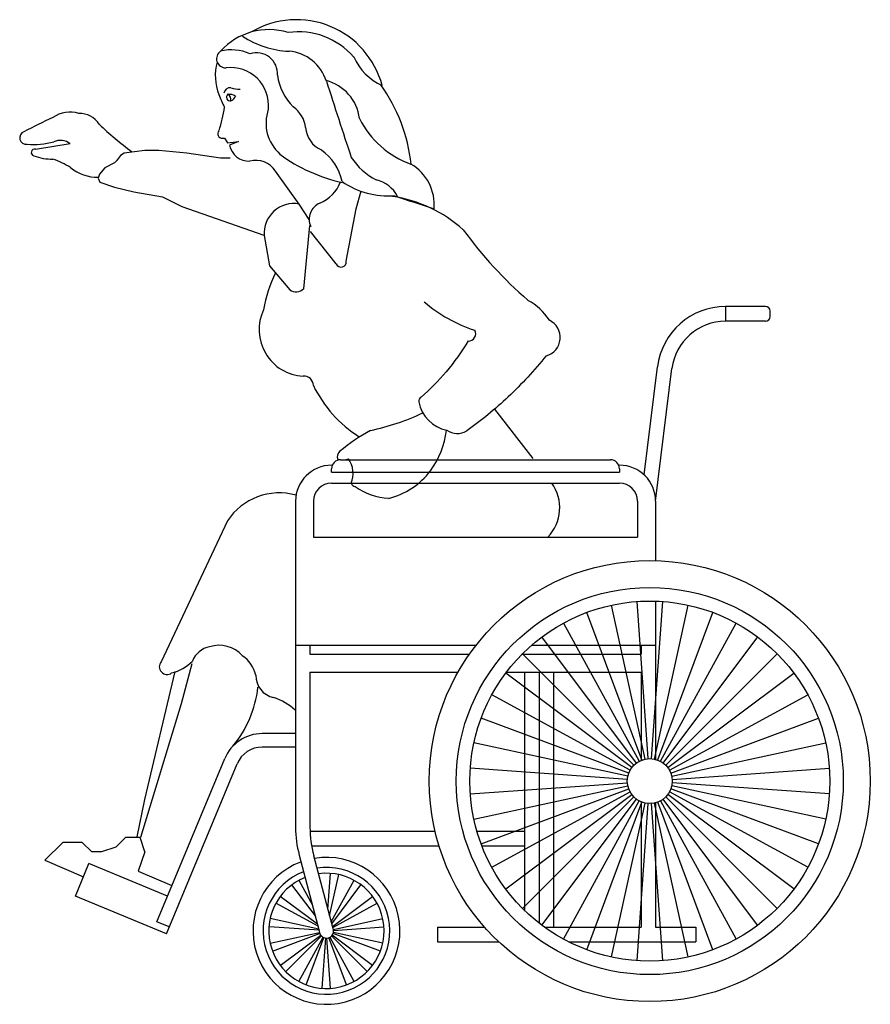
# Model space of a CAD drawing. Extents: x -0.59 to 0.48, y 0 to 1.23.
import ezdxf

# ---------------------------------------------------------------- set-up
doc = ezdxf.new("R2010")
doc.units = 0
doc.header["$MEASUREMENT"] = 0

msp = doc.modelspace()

# ---------------------------------------------------------------- linework, layer by layer
for p, q in [((-0.5658, 1.0688), (-0.5225, 1.0758)), ((-0.3322, 1.0824), (-0.3294, 1.0827)), ((-0.3294, 1.0827), (-0.3257, 1.0766)), ((-0.3257, 1.0766), (-0.312, 1.0784)), ((-0.312, 1.0784), (-0.3235, 1.0738)), ((-0.2363, 1.0002), (-0.2657, 1.0413)), ((-0.1649, 0.9941), (-0.1587, 1.0169)), ((-0.2237, 0.9809), (-0.2363, 1.0002)), ((-0.1773, 0.9287), (-0.1649, 0.9941)), ((-0.2304, 0.8944), (-0.2228, 0.9734)), ((-0.2799, 0.9607), (-0.2735, 0.9231)), ((-0.1898, 0.9256), (-0.2219, 0.966)), ((-0.2735, 0.9231), (-0.248, 0.8928)), ((0.3468, 0.8721), (0.2968, 0.8721)), ((0.2968, 0.8721), (0.2968, 0.8538)), ((0.3525, 0.8595), (0.3525, 0.8665)), ((0.3468, 0.8538), (0.2968, 0.8538)), ((0.1949, 0.6618), (0.2117, 0.7969)), ((0.2093, 0.6288), (0.2298, 0.7946)), ((0.008, 0.7437), (0.056, 0.6821)), ((-0.1845, 0.6807), (0.153, 0.6807)), ((-0.1957, 0.6651), (-0.1957, 0.6694)), ((-0.1957, 0.6651), (0.1643, 0.6651)), ((0.1643, 0.6694), (0.1643, 0.6651)), ((-0.1957, 0.6513), (0.1643, 0.6513)), ((-0.2407, 0.6288), (-0.2407, 0.4488)), ((-0.2182, 0.6288), (-0.2182, 0.5838)), ((0.1868, 0.6288), (0.1868, 0.5838)), ((0.2093, 0.6288), (0.2093, 0.5546)), ((-0.3259, 0.6043), (-0.4088, 0.4281)), ((-0.2182, 0.5838), (0.1868, 0.5838)), ((0.1962, 0.3065), (0.1543, 0.4989)), ((0.2001, 0.3071), (0.1861, 0.5035)), ((0.2041, 0.3071), (0.2182, 0.5035)), ((0.2081, 0.3065), (0.25, 0.4989)), ((0.2093, 0.504), (0.2093, 0.4488)), ((0.1923, 0.3054), (0.1235, 0.4899)), ((0.212, 0.3054), (0.2808, 0.4899)), ((0.0943, 0.4765), (0.1886, 0.3037)), ((0.2156, 0.3037), (0.31, 0.4765)), ((0.1853, 0.3015), (0.0673, 0.4592)), ((0.219, 0.3015), (0.337, 0.4592)), ((-0.2407, 0.4488), (-0.015, 0.4488)), ((-0.2407, 0.4488), (-0.2407, 0.2211)), ((-0.2227, 0.4488), (-0.2227, 0.4376)), ((0.0545, 0.4488), (0.2093, 0.4488)), ((0.1913, 0.4488), (0.1913, 0.4376)), ((0.2093, 0.4488), (0.2093, 0.3062)), ((-0.2227, 0.4376), (-0.0233, 0.4376)), ((0.0417, 0.4376), (0.1913, 0.4376)), ((0.1822, 0.2989), (0.043, 0.4381)), ((0.222, 0.2989), (0.3612, 0.4381)), ((-0.2227, 0.4151), (-0.0376, 0.4151)), ((-0.2227, 0.4151), (-0.2227, 0.2211)), ((0.0217, 0.4151), (0.1913, 0.4151)), ((0.1796, 0.2959), (0.022, 0.4139)), ((0.0453, 0.4151), (0.0453, 0.1177)), ((0.0636, 0.4151), (0.0636, 0.1017)), ((0.0819, 0.4151), (0.0819, 0.0965)), ((0.1913, 0.4151), (0.1913, 0.305)), ((0.2246, 0.2959), (0.3822, 0.4139)), ((0.1774, 0.2925), (0.0046, 0.3869)), ((0.2268, 0.2925), (0.3996, 0.3869)), ((0.1758, 0.2889), (-0.0087, 0.3577)), ((0.2285, 0.2889), (0.4129, 0.3577)), ((-0.2407, 0.3383), (-0.2825, 0.3383)), ((-0.2407, 0.3214), (-0.2825, 0.3214)), ((0.1746, 0.285), (-0.0177, 0.3269)), ((0.2296, 0.285), (0.422, 0.3269)), ((-0.4141, 0.1032), (-0.3293, 0.3071)), ((-0.4022, 0.088), (-0.3137, 0.3007)), ((0.1741, 0.281), (-0.0223, 0.2951)), ((0.2302, 0.281), (0.4266, 0.2951)), ((-0.0223, 0.263), (0.1741, 0.277)), ((-0.0177, 0.2312), (0.1746, 0.273)), ((0.422, 0.2312), (0.2296, 0.273)), ((0.4266, 0.263), (0.2302, 0.277)), ((-0.0087, 0.2004), (0.1758, 0.2692)), ((0.0046, 0.1712), (0.1774, 0.2656)), ((0.022, 0.1442), (0.1796, 0.2622)), ((0.043, 0.1199), (0.1822, 0.2592)), ((0.3612, 0.1199), (0.222, 0.2592)), ((0.3823, 0.1442), (0.2247, 0.2622)), ((0.3996, 0.1712), (0.2268, 0.2656)), ((0.4129, 0.2004), (0.2285, 0.2692)), ((0.0673, 0.0989), (0.1853, 0.2565)), ((0.0943, 0.0816), (0.1887, 0.2544)), ((0.1235, 0.0682), (0.1923, 0.2527)), ((0.1543, 0.0592), (0.1961, 0.2516)), ((0.1861, 0.0546), (0.2001, 0.251)), ((0.1913, 0.2531), (0.1913, 0.0965)), ((0.2182, 0.0546), (0.2041, 0.251)), ((0.25, 0.0592), (0.2081, 0.2516)), ((0.2093, 0.2518), (0.2093, 0.0965)), ((0.2808, 0.0682), (0.212, 0.2527)), ((0.2156, 0.2544), (0.3097, 0.0821)), ((0.3369, 0.0989), (0.219, 0.2565)), ((-0.2227, 0.2165), (-0.0663, 0.2165)), ((-0.014, 0.2165), (0.0453, 0.2165)), ((-0.2208, 0.1982), (-0.0614, 0.1982)), ((-0.0079, 0.1982), (0.0453, 0.1982)), ((-0.4291, 0.1904), (-0.4373, 0.1664)), ((-0.2362, 0.1866), (-0.2111, 0.0918)), ((-0.2181, 0.186), (-0.1931, 0.0918)), ((-0.554, 0.18), (-0.506, 0.1593)), ((-0.5159, 0.1353), (-0.499, 0.176)), ((-0.4009, 0.1351), (-0.4993, 0.1761)), ((-0.4373, 0.1664), (-0.3954, 0.1483)), ((-0.2002, 0.1186), (-0.197, 0.1636)), ((-0.1981, 0.1105), (-0.1868, 0.1622)), ((-0.216, 0.1104), (-0.2453, 0.1494)), ((-0.2366, 0.155), (-0.2196, 0.1238)), ((-0.1961, 0.1029), (-0.1676, 0.155)), ((-0.1955, 0.1007), (-0.159, 0.1494)), ((-0.4022, 0.088), (-0.5159, 0.1353)), ((-0.2126, 0.0975), (-0.2653, 0.1263)), ((-0.2134, 0.1002), (-0.2598, 0.1349)), ((-0.1946, 0.0974), (-0.1445, 0.1349)), ((-0.1942, 0.0961), (-0.1389, 0.1263)), ((-0.3986, 0.0968), (-0.4141, 0.1032)), ((-0.2117, 0.0939), (-0.2725, 0.1071)), ((-0.1933, 0.0937), (-0.1318, 0.1071)), ((-0.2113, 0.0925), (-0.2739, 0.0969)), ((-0.2725, 0.0765), (-0.2109, 0.0899)), ((-0.2696, 0.0666), (-0.2106, 0.0887)), ((-0.2598, 0.0487), (-0.2093, 0.0864)), ((-0.1445, 0.0487), (-0.1949, 0.0864)), ((-0.1347, 0.0666), (-0.1937, 0.0887)), ((-0.1318, 0.0765), (-0.1933, 0.0899)), ((-0.1931, 0.0924), (-0.1303, 0.0969)), ((-0.0631, 0.0965), (-0.0044, 0.0965)), ((-0.0631, 0.0965), (-0.0631, 0.0782)), ((0.0718, 0.0965), (0.1913, 0.0965)), ((0.2093, 0.0965), (0.2595, 0.0965)), ((0.2595, 0.0965), (0.2595, 0.0782)), ((-0.253, 0.0409), (-0.2085, 0.0854)), ((-0.2366, 0.0286), (-0.2064, 0.0839)), ((-0.2273, 0.0243), (-0.2053, 0.0834)), ((-0.2073, 0.02), (-0.2028, 0.0828)), ((-0.197, 0.02), (-0.2015, 0.0828)), ((-0.177, 0.0243), (-0.199, 0.0834)), ((-0.1978, 0.0839), (-0.1677, 0.0288)), ((-0.1512, 0.0409), (-0.1958, 0.0854)), ((-0.0631, 0.0782), (0.0134, 0.0782)), ((0.1007, 0.0782), (0.2595, 0.0782))]:
    msp.add_line(p, q)
for points in [[(-0.3224, 1.0577), (-0.3345, 1.0577), (-0.3767, 1.0637), (-0.4116, 1.0672), (-0.4291, 1.0673), (-0.4551, 1.0637), (-0.4597, 1.0607), (-0.4645, 1.0543), (-0.4672, 1.0517), (-0.4792, 1.0456), (-0.4858, 1.0374), (-0.4874, 1.0325), (-0.4852, 1.0275), (-0.4672, 1.0215), (-0.443, 1.0155), (-0.4069, 1.0094), (-0.3827, 0.9973), (-0.2802, 0.9611)], [(-0.3705, 0.4257), (-0.3838, 0.3756), (-0.4344, 0.2085)], [(-0.3918, 0.4159), (-0.4295, 0.256), (-0.4393, 0.2093)], [(-0.4291, 0.1904), (-0.4351, 0.2085), (-0.4412, 0.2085), (-0.4532, 0.2085), (-0.4653, 0.1964), (-0.4834, 0.1904), (-0.4954, 0.1904), (-0.5075, 0.2024), (-0.5256, 0.2024), (-0.5316, 0.2024), (-0.554, 0.18)]]:
    msp.add_lwpolyline(points)
for points in [[(-0.0249, 0.8291, -0.037033), (-0.0526, 0.7905, -0.042061), (-0.0838, 0.7589, -0.042061)], [(0.0725, 0.8104, -0.033197), (0.0251, 0.7592, -0.035922), (-0.0268, 0.7167, -0.035922)]]:
    msp.add_lwpolyline(points, format="xyb")
for radius in [0.2756, 0.2419, 0.225, 0.0281]:
    msp.add_circle((0.2021, 0.279), radius)
for centre, radius, start, end in [((-0.2395, 1.1198), 0.1108, 14.9649, 120.4152), ((-0.2741, 1.1373), 0.0809, 72.7353, 138.171), ((-0.2442, 1.3051), 0.114, 236.6528, 267.6772), ((-0.2372, 1.1239), 0.0916, 40.9359, 98.0601), ((-0.3281, 1.1818), 0.0114, 123.5493, 272.3259), ((-0.3209, 1.1342), 0.0587, 66.6478, 103.3541), ((-0.2896, 1.163), 0.0263, 355.8672, 107.6172), ((-0.2536, 1.1375), 0.0539, 17.6292, 84.999), ((-0.104, 1.2124), 0.07, 203.9399, 246.0409), ((-0.2791, 1.1605), 0.062, 163.9246, 202.2786), ((-0.3219, 1.1235), 0.0474, 354.0897, 96.9871), ((-0.1935, 1.1714), 0.0707, 188.3666, 224.7144), ((-0.3221, 1.1373), 0.00835, 85.912, 170.4798), ((-0.3093, 1.1833), 0.0396, 252.1876, 268.874), ((-0.2167, 1.1), 0.0564, 7.3266, 75.3772), ((60.3439, 20.8253), 63.6616, 197.998969, 198.089336), ((-0.3037, 1.0279), 0.2085, 6.1119, 35.5882), ((-0.1734, 1.198), 0.1741, 200.5064, 206.1674), ((-0.3226, 1.1336), 0.00459, 125.3113, 284.1966), ((-0.3226, 1.1336), 0.00459, 125.3113, 284.1966), ((-0.325, 1.1144), 0.023, 66.5686, 90.7656), ((-0.3297, 1.1304), 0.00827, 351.6366, 57.8713), ((-0.3297, 1.1304), 0.00827, 351.6366, 57.8713), ((-0.3242, 1.1373), 0.00855, 288.2876, 347.7577), ((-0.4686, 1.1378), 0.1399, 340.8769, 353.2089), ((-0.2644, 1.0916), 0.0365, 6.4869, 55.3913), ((-0.2803, 0.5197), 0.6449, 114.1342, 117.7213), ((-0.5227, 1.0787), 0.0364, 72.5875, 125.7549), ((-0.5103, 1.0853), 0.0281, 31.3533, 93.0166), ((-0.2258, 1.1014), 0.0519, 160.6384, 228.4078), ((-0.1566, 1.4514), 0.4819, 226.8258, 233.1765), ((-0.1949, 1.0982), 0.0333, 184.1581, 246.0618), ((-0.058, 1.1582), 0.1147, 206.3972, 250.3939), ((-0.5775, 1.083), 0.00809, 110.1751, 279.653), ((-0.3324, 1.088), 0.00563, 136.2322, 271.6948), ((-0.5678, 1.165), 0.0904, 264.7332, 285.983), ((-0.5349, 1.0572), 0.0224, 56.236, 110.9815), ((-0.2984, 1.0794), 0.0257, 192.391, 270.7116), ((-0.5668, 1.0646), 0.00428, 76.0186, 255.9181), ((-0.5447, 1.1227), 0.0664, 249.6134, 270.6327), ((-0.1394, 1.2257), 0.2031, 233.4557, 257.7282), ((-0.2454, 1.0152), 0.0642, 11.7641, 54.8677), ((-0.1029, 1.1029), 0.0814, 213.0966, 242.8787), ((-0.5791, 0.9545), 0.1077, 58.081, 70.951), ((-0.2901, 1.0259), 0.0289, 32.3006, 105.9503), ((-0.126, 0.9993), 0.0587, 354.8903, 59.8797), ((-0.4878, 1.0876), 0.054, 230.4585, 270.6561), ((-0.228, 1.0444), 0.0465, 292.1295, 339.3205), ((-0.1246, 1.1124), 0.1021, 235.3999, 274.1862), ((-0.1491, 0.9908), 0.0406, 27.6614, 77.1512), ((-0.1454, 0.8407), 0.1711, 48.1066, 81.2941), ((917.2269, 2750.0081), 2898.0178, 251.5460778, 251.5471139), ((-0.2428, 0.9635), 0.0373, 79.9634, 184.3779), ((-0.2017, 0.9812), 0.022, 113.5138, 203.7479), ((0.3947, 1.2773), 0.5262, 215.9847, 229.041), ((-0.1837, 0.9278), 0.00645, 199.7927, 8.3041), ((-0.1115, 0.8394), 0.1716, 154.1638, 170.382), ((-0.2402, 0.904), 0.0136, 234.9547, 315.4441), ((0.0397, 1.0179), 0.1842, 229.5081, 252.1769), ((0.0149, 0.8152), 0.0734, 32.7945, 61.7336), ((-0.228, 0.8432), 0.0583, 154.7649, 266.7894), ((0.2968, 0.7863), 0.0858, 90, 172.9484), ((0.3468, 0.8665), 0.00562, 0, 90), ((0.0662, 0.8335), 0.0239, 285.242, 64.1347), ((0.2968, 0.7863), 0.0675, 90, 172.9484), ((0.3468, 0.8595), 0.00562, 270, 0), ((-0.0247, 0.8382), 0.00918, 268.7678, 28.0692), ((-0.2299, 0.7737), 0.0114, 358.4503, 96.8437), ((-0.0769, 0.8425), 0.1576, 206.0384, 237.6016), ((-0.081, 0.754), 0.00562, 119.5175, 190.2488), ((-0.0434, 0.7608), 0.0439, 190.2488, 259.1502), ((-0.2059, 1.0003), 0.2891, 281.7242, 295.464), ((-0.0341, 0.5115), 0.2348, 118.8016, 130.0729), ((-0.1557, 0.7288), 0.1041, 323.5074, 353.6353), ((-0.0384, 0.7364), 0.0229, 234.6956, 300.5401), ((-0.1798, 0.6843), 0.00878, 128.264, 202.0995), ((-0.1845, 0.6694), 0.0112, 90, 180), ((-0.1823, 0.7065), 0.0261, 257.5592, 287.5548), ((-0.2009, 0.6634), 0.0321, 337.8765, 34.5491), ((0.153, 0.6694), 0.0112, 0, 90), ((-0.1957, 0.6288), 0.045, 90, 180), ((-0.1471, 0.7239), 0.0943, 283.8986, 322.7748), ((0.1643, 0.6288), 0.045, 0, 90), ((-0.1957, 0.6288), 0.0225, 90, 180), ((-0.1654, 0.6531), 0.00602, 197.251, 263.7508), ((-0.1215, 0.707), 0.0746, 233.3641, 267.7644), ((0.0368, 0.6205), 0.0527, 315.9978, 35.8372), ((0.1643, 0.6288), 0.0225, 0, 90), ((-0.2611, 0.5618), 0.0774, 74.2503, 146.7743), ((-0.3431, 0.4187), 0.0285, 100.3474, 158.8213), ((-0.3361, 0.4104), 0.0383, 41.0113, 108.4519), ((-0.3277, 0.4035), 0.038, 11.8448, 57.4888), ((-0.4014, 0.4219), 0.00962, 139.5618, 306.444), ((-0.41, 0.4694), 0.0571, 284.5127, 315.0263), ((-0.2622, 0.411), 0.0283, 179.4225, 257.8451), ((-0.4243, 0.4109), 0.1373, 320.022, 353.8603), ((-0.2888, 0.3172), 0.0693, 46.5364, 72.6551), ((-0.2825, 0.2877), 0.0506, 90, 157.401), ((-0.2825, 0.2877), 0.0338, 90, 157.401), ((-0.1057, 0.2211), 0.135, 180, 194.8254), ((-0.0877, 0.2211), 0.135, 180, 195.0838), ((-0.2021, 0.0918), 0.0918, 110.5683, 99.3845), ((-0.2021, 0.0918), 0.0792, 111.1318, 98.5157), ((-0.2021, 0.0918), 0.072, 111.7648, 97.8822), ((-0.2021, 0.0918), 0.009, 179.9688, 1.9711)]:
    msp.add_arc(centre, radius, start, end)

doc.saveas('drawing.dxf')
